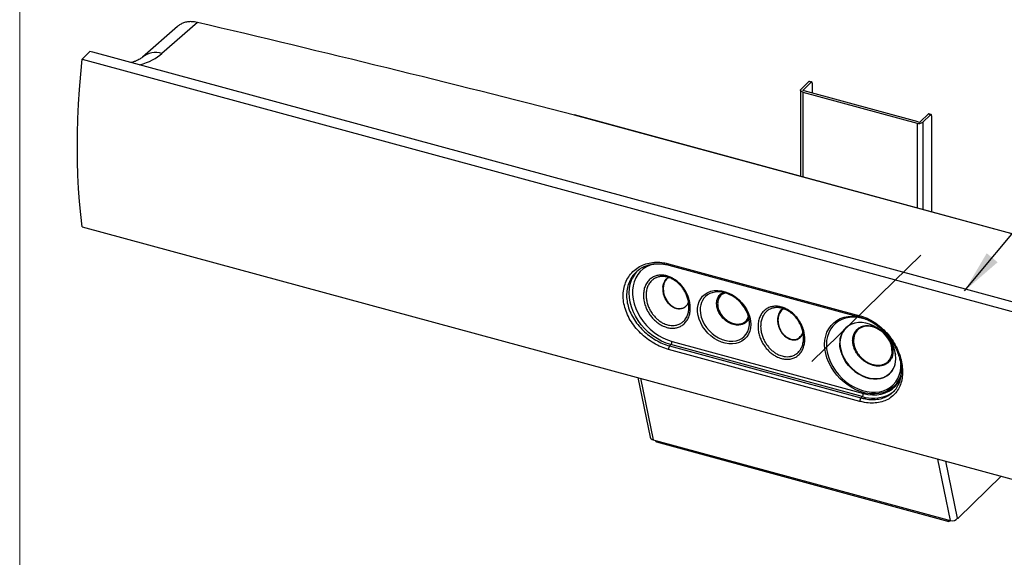
# Model space of a CAD drawing. Units: inches. Extents: x 0.3 to 10.8, y 0.2 to 8.2.
# Drawn here: x 0.3 to 3.3, y 3.9 to 5.6 of the extents above; entities that cross this region are included whole.
import ezdxf

# ---------------------------------------------------------------- set-up
doc = ezdxf.new("R2010")
doc.units = ezdxf.units.IN
doc.header["$MEASUREMENT"] = 0
doc.linetypes.add('CENTERX2', pattern=[0.8, 0.5, -0.1, 0.1, -0.1])
doc.dimstyles.new('SLDDIMSTYLE4', dxfattribs={"dimtxt": 0.18, "dimasz": 0.13, "dimexe": 0, "dimexo": 0.0625, "dimgap": 0, "dimtad": 0, "dimtih": 1, "dimtoh": 1, "dimdec": 0, "dimrnd": 1e-09, "dimzin": 0, "dimdsep": 46, "dimtxsty": 'Standard', "dimsah": 1, "dimcen": 0.09, "dimadec": 0, "dimazin": 0, "dimtfac": 0.13, "dimtdec": 0, "dimtofl": 0, "dimtmove": 0, "dimatfit": 3, "dimfxl": 1, "dimfrac": 2, "dimtolj": 1, "dimtzin": 0, "dimarcsym": 0})

msp = doc.modelspace()

# ---------------------------------------------------------------- linework, layer by layer
at = {"color": 7, "linetype": 'Continuous', "lineweight": 18}
msp.add_line((0.329927, 8.19207317), (0.329927, 0.39207317), dxfattribs=at)
at = {"color": 7, "linetype": 'Continuous', "lineweight": 25}
for p, q in [((0.80619425, 5.53074672), (0.70034518, 5.43762339)), ((0.86598374, 5.54279826), (0.75899466, 5.44867198)), ((0.51844152, 5.43238654), (0.5415323, 5.45492384)), ((4.66829643, 4.33366224), (0.55013198, 5.45289109)), ((0.51844152, 5.43238654), (4.65331734, 4.30861589)), ((2.70970025, 5.36400268), (2.68648215, 5.34134111)), ((2.69333639, 5.33947827), (2.71655449, 5.36213984)), ((2.71655449, 5.36213984), (2.70970025, 5.36400268)), ((2.71858705, 5.36297551), (2.7117328, 5.36483835)), ((2.72017138, 5.35902699), (2.72017138, 5.32927336)), ((2.68500848, 5.33827644), (2.68500848, 5.07825363)), ((2.69180812, 5.3324687), (3.03617842, 5.23887623)), ((2.69180812, 5.3324687), (2.69180812, 5.07640564)), ((2.69333639, 5.33947827), (2.69333639, 5.33707461)), ((3.03979531, 5.24240642), (2.69542501, 5.33599889)), ((3.59778946, 4.82989844), (2.00308464, 5.26330504)), ((3.59823541, 4.83005812), (2.00353059, 5.26346472)), ((3.06976898, 5.26614371), (3.04655088, 5.24348214)), ((3.07662322, 5.26428088), (3.05340512, 5.2416193)), ((3.07662322, 5.26428088), (3.06976898, 5.26614371)), ((3.07865577, 5.26511655), (3.07180153, 5.26697938)), ((3.08024011, 5.26116803), (3.08024011, 4.97083814)), ((3.03617842, 5.23887623), (3.03617842, 4.98281317)), ((3.05340512, 5.2416193), (3.05340512, 4.97813132)), ((0.51844152, 4.92622925), (4.65331734, 3.8024586)), ((2.28652713, 4.81455265), (2.86360995, 4.65771391)), ((2.28804029, 4.81002454), (2.86512311, 4.65318579)), ((2.43200704, 4.69391802), (2.43221343, 4.69740533)), ((2.31049911, 4.67975312), (2.31657906, 4.67865579)), ((2.33946982, 4.68667983), (2.33999822, 4.68719557)), ((2.5262496, 4.6511715), (2.52785456, 4.65475639)), ((2.820744, 4.62035557), (2.82072225, 4.62033433)), ((2.29733802, 4.58012435), (2.87442085, 4.42328561)), ((2.86360995, 4.39918896), (2.28652713, 4.55602771)), ((2.29000728, 4.56654057), (2.29383781, 4.57027928)), ((2.29000728, 4.56654057), (2.8670901, 4.40970182)), ((2.87092063, 4.41344054), (2.29383781, 4.57027928)), ((2.19452375, 4.47070601), (2.23133056, 4.29118969)), ((2.20198877, 4.46867718), (2.24001346, 4.28322088)), ((2.95442551, 4.48334758), (2.95444727, 4.48336882)), ((2.8670901, 4.40970182), (2.87092063, 4.41344054)), ((2.24001346, 4.28322088), (2.24775212, 4.28111767)), ((2.24775212, 4.28111767), (3.12940644, 4.04150292)), ((2.25072625, 4.2766692), (3.13238056, 4.03705445)), ((3.1371451, 4.03939972), (3.0991204, 4.22485602)), ((3.15875282, 4.04672649), (3.12359412, 4.21820459)), ((3.1614134, 4.04718037), (3.29023578, 4.17291496)), ((3.12940644, 4.04150292), (3.1371451, 4.03939972)), ((3.13722732, 4.03937759), (3.13664237, 4.03880666)), ((3.15863526, 4.04654733), (3.15938084, 4.0463447))]:
    msp.add_line(p, q, dxfattribs=at)
at = {"color": 7, "linetype": 'CENTERX2'}
msp.add_line((3.04745476, 4.83992595), (2.71944889, 4.51978218), dxfattribs=at)
at = {"color": 7, "linetype": 'Continuous', "lineweight": 25, "flags": 128}
for points in [[(0.51844152, 4.92622925), (0.51399671, 4.96359129), (0.51035254, 5.00199592), (0.5075135, 5.04139567), (0.50548311, 5.08174189), (0.50426387, 5.12298473), (0.50385729, 5.16507324), (0.50426387, 5.20795541), (0.50548311, 5.25157828), (0.5075135, 5.29588795), (0.51035254, 5.34082968), (0.51399671, 5.38634795), (0.51844152, 5.43238654)], [(2.72017138, 5.35902699), (2.72010188, 5.36025515), (2.71989606, 5.36130045), (2.71956182, 5.36212272), (2.71911202, 5.36269036), (2.71856393, 5.36298156), (2.71793861, 5.36298512), (2.71726011, 5.3627009), (2.71655449, 5.36213984)], [(2.69180812, 5.3324687), (2.68972255, 5.33317818), (2.6879458, 5.33408358), (2.68654614, 5.33515012), (2.68557737, 5.33633679), (2.68507671, 5.33759801), (2.68506341, 5.3388853), (2.68553797, 5.34014918), (2.68648215, 5.34134111)], [(2.69542501, 5.33599889), (2.69460714, 5.33627712), (2.69391037, 5.33663218), (2.69336149, 5.33705043), (2.69298158, 5.33751579), (2.69278524, 5.33801039), (2.69278002, 5.33851521), (2.69296612, 5.33901085), (2.69333639, 5.33947827)], [(3.08024011, 5.26116803), (3.08017061, 5.26239619), (3.07996479, 5.26344149), (3.07963055, 5.26426376), (3.07918074, 5.2648314), (3.07863265, 5.26512259), (3.07800734, 5.26512615), (3.07732884, 5.26484194), (3.07662322, 5.26428088)], [(2.24374316, 4.8138121), (2.2317286, 4.81035381), (2.22059146, 4.80534482), (2.21049219, 4.798855), (2.20156736, 4.7909721), (2.19393767, 4.78180273), (2.18770628, 4.77147089), (2.18295748, 4.7601163), (2.17975547, 4.7478925), (2.17814357, 4.73496482), (2.17814357, 4.72150806), (2.17975547, 4.70770421), (2.18295748, 4.69373994), (2.18770628, 4.6798041), (2.19393767, 4.66608515), (2.20156736, 4.6527686), (2.21049219, 4.64003455), (2.22059146, 4.6280552), (2.2317286, 4.61699254), (2.24375299, 4.60699619), (2.25650203, 4.59820133), (2.26980331, 4.59072688), (2.28347694, 4.58467394), (2.29733802, 4.58012435)], [(2.28652713, 4.81455265), (2.28652548, 4.81320514), (2.28667643, 4.81203544), (2.28697337, 4.81109483), (2.2874033, 4.81042452), (2.28794735, 4.81005389), (2.28804029, 4.81002454)], [(2.29383781, 4.57027928), (2.27972697, 4.57488234), (2.26579359, 4.58096356), (2.25221287, 4.58844649), (2.23915562, 4.59723702), (2.22678603, 4.6072246), (2.21525965, 4.61828363), (2.20472143, 4.63027504), (2.19530391, 4.64304803), (2.18712551, 4.65644197), (2.18028908, 4.67028842), (2.17488058, 4.68441327), (2.17096805, 4.69863887), (2.16860067, 4.71278634), (2.16780822, 4.72667776), (2.16860067, 4.74013844), (2.17096805, 4.75299911), (2.17488058, 4.76509803), (2.17691601, 4.76979293)], [(2.53480782, 4.63130274), (2.53402723, 4.62069588), (2.53170065, 4.61071976), (2.52787337, 4.60156857), (2.52261988, 4.59342041), (2.51604243, 4.58643388), (2.50826905, 4.58074498), (2.49945103, 4.57646441), (2.48976002, 4.57367551), (2.47938462, 4.57243255), (2.4685268, 4.57275973), (2.45739788, 4.57465067), (2.44621447, 4.57806858), (2.43519426, 4.58294693), (2.42455172, 4.58919076), (2.41449402, 4.59667856), (2.4052169, 4.60526456), (2.39690095, 4.61478167), (2.38970801, 4.62504463), (2.3837781, 4.6358537), (2.37922662, 4.64699848), (2.37614218, 4.65826206), (2.3745848, 4.66942521), (2.3745848, 4.68027063), (2.37614218, 4.69058725), (2.37922662, 4.70017426), (2.3837781, 4.70884506), (2.38970801, 4.71643088), (2.39690095, 4.72278407), (2.4052169, 4.72778098), (2.41449402, 4.73132434), (2.42455172, 4.7333452), (2.43519426, 4.73380421), (2.44621447, 4.73269244), (2.45739788, 4.73003153), (2.4685268, 4.72587327), (2.47938462, 4.7202986), (2.48976002, 4.71341602), (2.49945103, 4.7053595), (2.50826905, 4.69628584), (2.51604243, 4.68637165), (2.52261988, 4.67580991), (2.52787337, 4.66480618), (2.53170065, 4.65357464), (2.53402723, 4.64233389), (2.53480782, 4.63130274)], [(2.52914797, 4.6201453), (2.53061375, 4.62964285), (2.53061375, 4.64014828), (2.52903551, 4.6509707), (2.52591269, 4.66187943), (2.52131182, 4.67264197), (2.51533098, 4.68302895), (2.50809763, 4.69281897), (2.49976594, 4.70180339), (2.49051348, 4.70979071), (2.48053746, 4.71661071), (2.4700505, 4.72211802), (2.4592761, 4.72619526), (2.44844391, 4.72875554), (2.4377848, 4.72974428), (2.42752594, 4.72914042), (2.41788599, 4.72695682), (2.41116916, 4.72430096)], [(2.38231706, 4.67519943), (2.38310829, 4.66450698), (2.38546511, 4.65361234), (2.38933728, 4.64274772), (2.39464229, 4.63214468), (2.40126706, 4.62202919), (2.4090704, 4.61261686), (2.41788599, 4.60410829), (2.42752594, 4.59668483), (2.4377848, 4.59050469), (2.44844391, 4.5856996), (2.4592761, 4.58237196), (2.4700505, 4.5805927), (2.48053746, 4.58039975), (2.49051348, 4.5817972), (2.49976594, 4.58475529), (2.50809763, 4.58921096), (2.51533098, 4.59506925), (2.52131182, 4.60220529), (2.52591269, 4.610467), (2.52903551, 4.6196783), (2.52914797, 4.6201453)], [(2.98803704, 4.48200928), (2.98414666, 4.47047568), (2.97876834, 4.45985322), (2.97197889, 4.45030113), (2.96387015, 4.44194858), (2.95455175, 4.43490853), (2.94414972, 4.42927617), (2.93280473, 4.42512769), (2.9206702, 4.42251918), (2.90791022, 4.42148592), (2.89469736, 4.42204187), (2.88121029, 4.42417953), (2.8676314, 4.42786998), (2.85414433, 4.43306332), (2.84093147, 4.43968931), (2.82817149, 4.44765835), (2.81603696, 4.45686267), (2.80469197, 4.4671778), (2.79428994, 4.47846425), (2.78497154, 4.49056939), (2.7768628, 4.5033295), (2.77007336, 4.51657205), (2.76469503, 4.53011793), (2.76080057, 4.54378398), (2.75844262, 4.55738537), (2.75765308, 4.57073817), (2.75844262, 4.58366181), (2.76080057, 4.59598153), (2.76469503, 4.6075307), (2.77007336, 4.61815317), (2.7768628, 4.62770526), (2.78497154, 4.63605781), (2.79428994, 4.64309786), (2.80469197, 4.64873021), (2.81603696, 4.65287869), (2.82817149, 4.6554872), (2.84093147, 4.65652047), (2.85414433, 4.65596451), (2.85538331, 4.65583286)], [(2.88497516, 4.64578515), (2.87190587, 4.64969823), (2.8586289, 4.65215948), (2.84558511, 4.65304348), (2.83295761, 4.65233783), (2.82092365, 4.65005243), (2.80965218, 4.64621936), (2.7993014, 4.64089243), (2.79001664, 4.63414642), (2.78192822, 4.62607602), (2.7751497, 4.61679454), (2.76977621, 4.60643225), (2.7658832, 4.59513463), (2.76352532, 4.58306027), (2.76273567, 4.57037866)], [(2.97222191, 4.52883544), (2.97143349, 4.5402208), (2.96908293, 4.55182263), (2.96521401, 4.5634248), (2.9598988, 4.57481118), (2.95323631, 4.58576967), (2.94535066, 4.59609613), (2.93638873, 4.60559821), (2.92651748, 4.61409888), (2.91592078, 4.62143981), (2.90479603, 4.62748425), (2.89335047, 4.63211959), (2.8817973, 4.63525949), (2.87035173, 4.63684547), (2.85922698, 4.63684797), (2.84863028, 4.63526695), (2.83875903, 4.63213187), (2.82979711, 4.62750111), (2.82191145, 4.62146095), (2.81524897, 4.6141239), (2.80993376, 4.60562664), (2.80606483, 4.59612745), (2.80371427, 4.58580329), (2.80292586, 4.57484648), (2.80371427, 4.56346111), (2.80606483, 4.55185929), (2.80993376, 4.54025712), (2.81524897, 4.52887074), (2.82191145, 4.51791225), (2.82979711, 4.50758579), (2.83875903, 4.49808371), (2.84863028, 4.48958304), (2.85922698, 4.48224211), (2.87035173, 4.47619767), (2.8817973, 4.47156233), (2.89335047, 4.46842242), (2.90479603, 4.46683645), (2.91592078, 4.46683395), (2.92651748, 4.46841497), (2.93638873, 4.47155005), (2.94535066, 4.47618081), (2.95323631, 4.48222097), (2.9598988, 4.48955801), (2.96521401, 4.49805528), (2.96908293, 4.50755446), (2.97143349, 4.51787863), (2.97222191, 4.52883544)], [(2.86515359, 4.65317794), (2.86503017, 4.65321515), (2.86448612, 4.65358577), (2.8640562, 4.65425608), (2.86375925, 4.6551967), (2.8636083, 4.65636639), (2.86360995, 4.65771391)], [(2.81086528, 4.6059336), (2.80702264, 4.5964947), (2.80468285, 4.58621786), (2.80389805, 4.57531126), (2.80468285, 4.56397808), (2.80702264, 4.55242943), (2.81087383, 4.54088044), (2.81616468, 4.52954624), (2.82279663, 4.51863798), (2.83064614, 4.50835884), (2.83956699, 4.49890032), (2.849393, 4.49043861), (2.85994113, 4.48313132), (2.87101489, 4.47711459), (2.882408, 4.47250049), (2.89390822, 4.46937498), (2.90530133, 4.46779627), (2.91637509, 4.46779378), (2.92692322, 4.46936756), (2.93674923, 4.47248827), (2.9385347, 4.47325877)], [(2.95251406, 4.52348304), (2.95312038, 4.52413428), (2.95746143, 4.5315089), (2.96094997, 4.5436294), (2.96056815, 4.56117827), (2.95802223, 4.57109505), (2.9539229, 4.58089265), (2.94836765, 4.59029021), (2.94153375, 4.59902996), (2.93362305, 4.60683176), (2.92485443, 4.61351411), (2.91544957, 4.61887675), (2.90569249, 4.62277439), (2.89583925, 4.62507551), (2.88618681, 4.62573), (2.8770184, 4.62469932), (2.86858303, 4.62203854), (2.86113985, 4.61780394), (2.85488223, 4.61213588), (2.85001527, 4.60519763), (2.84663273, 4.59718637), (2.84455811, 4.58279301), (2.84455811, 4.58279301)], [(2.95444727, 4.48336882), (2.95325806, 4.4822422), (2.94537241, 4.47620204), (2.93641049, 4.47157129), (2.92653923, 4.4684362), (2.91594253, 4.46685518), (2.90481779, 4.46685768), (2.89337222, 4.46844366), (2.88181905, 4.47158356), (2.87037349, 4.47621891), (2.85924874, 4.48226334), (2.84865204, 4.48960427), (2.83878079, 4.49810495), (2.82981886, 4.50760702), (2.82193321, 4.51793348), (2.81527072, 4.52889197), (2.80995551, 4.54027836), (2.80608659, 4.55188052), (2.80373603, 4.56348235), (2.80294761, 4.57486771)], [(2.76273567, 4.57037866), (2.76352532, 4.55726782), (2.7658832, 4.54391182), (2.76977621, 4.53049812), (2.7751497, 4.51721504), (2.78192822, 4.50424904), (2.79001664, 4.49178213), (2.7993014, 4.47998932), (2.80965218, 4.46903615), (2.82092365, 4.45907639), (2.83295761, 4.45024985), (2.84558511, 4.44268042), (2.8586289, 4.43647438), (2.87190587, 4.43171884), (2.88522964, 4.42848056), (2.89841317, 4.42680499), (2.9112714, 4.42671565), (2.92362383, 4.42821381), (2.93529704, 4.43127843), (2.94612719, 4.43586649), (2.95596223, 4.44191358), (2.9646641, 4.44933482), (2.97211065, 4.45802602), (2.97819735, 4.46786519), (2.98283875, 4.47871419), (2.98596969, 4.49042075), (2.98754622, 4.50282051), (2.98773178, 4.51082389)], [(2.87442085, 4.42328561), (2.88828193, 4.4203009), (2.90195556, 4.41892144), (2.91525684, 4.41916589), (2.92800587, 4.42103092), (2.94003026, 4.42449133), (2.9511674, 4.42950031), (2.96126667, 4.43599013), (2.9701915, 4.44387303), (2.9778212, 4.4530424), (2.98405259, 4.46337424), (2.98708234, 4.4700688)], [(3.13664237, 4.03880666), (3.13544654, 4.03781375), (3.13428064, 4.03719419), (3.13317382, 4.03696347), (3.13215379, 4.03712737), (3.13124606, 4.03768179), (3.13047334, 4.03861286), (3.12985498, 4.03989728), (3.12940644, 4.04150292)]]:
    msp.add_lwpolyline(points, dxfattribs=at)
at = {"color": 7, "linetype": 'Continuous', "lineweight": 25}
for centre, radius, start, end in [((0.51471895, 5.32228114), 0.13532569, 74.82978956, 78.57182459), ((0.73957888, 5.390546), 0.06128297, 71.52916742, 129.79636043), ((2.71139524, 5.36276973), 0.00209598, 80.73183, 143.96752771), ((2.00344497, 5.26300927), 0.00046616, 82.67226683, 140.61975634), ((2.0034459, 5.26299869), 0.00047366, 79.69974754, 139.70222588), ((2.00303885, 5.26165535), 0.001875, 74.79548684, 75.62263978), ((3.07146396, 5.26491077), 0.00209598, 80.73183, 143.96752771), ((3.04202294, 5.25763623), 0.01964933, 252.69603459, 305.39891492), ((3.04208728, 5.24976329), 0.00770562, 252.69603459, 305.39891492), ((2.25354229, 4.73415137), 0.08450981, 138.50629192, 155.0552144), ((2.43484166, 4.67736346), 0.05256915, 116.76367428, 182.3592719), ((2.86118665, 4.58012246), 0.05655488, 103.42538079, 152.84553361), ((2.86505172, 4.57679569), 0.06213402, 135.48762599, 181.77813116), ((2.28200086, 4.58003242), 0.01533744, 320.51294361, 0.34343698), ((2.86643958, 4.52517163), 0.10633319, 7.62162567, 35.28602154), ((2.30184856, 4.5567882), 0.01534029, 140.52545333, 182.84161531), ((2.91500302, 4.52495211), 0.05679737, 294.4758371, 345.06504849), ((2.91171549, 4.4941604), 0.0843647, 294.15491831, 312.97150505), ((2.87893139, 4.39994946), 0.01534029, 140.52545333, 182.84161531), ((2.85908368, 4.42319367), 0.01533744, 320.51294361, 0.34343698), ((2.90336932, 4.52017741), 0.1115602, 253.09039442, 292.59810221), ((2.24203848, 4.29414226), 0.01110754, 195.4154749, 259.49563344), ((2.25268577, 4.28119773), 0.0049343, 180.92961401, 246.60154561), ((3.14252478, 4.05905983), 0.02038286, 254.6965238, 322.76509295), ((3.15987868, 4.04815174), 0.00181629, 231.69357149, 327.66887002)]:
    msp.add_arc(centre, radius, start, end, dxfattribs=at)
for centre, major_axis, start_param, end_param in [((-13.53311635, -9.32324447), (35.00703135, -0.94796241), 1.1238629616, 1.1597945911), ((0.57271409, 5.49929905), (0.21060758, -0.00570308), 5.3277649646, 5.8104976583)]:
    msp.add_ellipse(centre, major_axis=major_axis, ratio=0.4750383499, start_param=start_param, end_param=end_param, dxfattribs=at)
for points, knots in [([(0.86598374, 5.54279826), (0.86012456, 5.54382861), (0.8499494, 5.54561794), (0.83596439, 5.54459786), (0.82432573, 5.54168941), (0.81415207, 5.53709187), (0.80878845, 5.53267099), (0.80629752, 5.53061789)], [0, 0, 0, 0, 0.2584035137, 0.4487481533, 0.6445867491, 0.8349419599, 1, 1, 1, 1]), ([(0.70034518, 5.43762339), (0.70001019, 5.43733715), (0.69913384, 5.43658834), (0.6966063, 5.43473047), (0.69241285, 5.43213257), (0.68681795, 5.42917731), (0.67977408, 5.42605258), (0.6728803, 5.42337033), (0.66796612, 5.42186038), (0.66624934, 5.42133288)], [0, 0, 0, 0, 0.0970273174, 0.2538271057, 0.4119600074, 0.5733300642, 0.7388164217, 0.9087551735, 1, 1, 1, 1]), ([(2.28652713, 4.55602771), (2.27906999, 4.55838766), (2.26415551, 4.56310763), (2.24215098, 4.57430555), (2.22126974, 4.58825356), (2.20203342, 4.60482771), (2.18512716, 4.62362419), (2.17096272, 4.64414692), (2.16015379, 4.66589899), (2.15292402, 4.68825095), (2.14966981, 4.71058809), (2.15031447, 4.73226662), (2.15498163, 4.75266718), (2.16333787, 4.77126553), (2.17527869, 4.78745726), (2.19031092, 4.80086019), (2.20809698, 4.81089882), (2.22799778, 4.81737492), (2.24945035, 4.81980543), (2.2692223, 4.81866461), (2.28161723, 4.81571934), (2.28652713, 4.81455265)], [0, 0, 0, 0, 0.053349965, 0.1067012661, 0.160099618, 0.2135003554, 0.267182961, 0.3208665718, 0.3747634152, 0.4286597977, 0.4823880497, 0.5361161443, 0.5896036342, 0.6430916609, 0.6966157468, 0.7501394659, 0.8038399389, 0.8575382621, 0.9111779844, 0.9648156728, 1, 1, 1, 1]), ([(2.21448729, 4.80601979), (2.2179108, 4.80741674), (2.2250152, 4.81031565), (2.23663806, 4.81303597), (2.24901192, 4.81448798), (2.26177817, 4.81455859), (2.27477814, 4.81303513), (2.28359427, 4.81146333), (2.28798629, 4.81003399), (2.28803478, 4.81001821)], [0, 0, 0, 0, 0.1573796689, 0.326590899, 0.4942590341, 0.6624143037, 0.8304973418, 0.9981284225, 1, 1, 1, 1]), ([(2.21436242, 4.8060667), (2.20905667, 4.80338116), (2.1979859, 4.79777761), (2.18438266, 4.78513468), (2.17476827, 4.77327958), (2.17127891, 4.7650351), (2.1702986, 4.76271886)], [0, 0, 0, 0, 0.2779605495, 0.5799821718, 0.8819983808, 1, 1, 1, 1]), ([(2.1702986, 4.76271886), (2.16857396, 4.75923413), (2.16401502, 4.7500225), (2.16053055, 4.73302538), (2.1597987, 4.71260375), (2.16293045, 4.69147613), (2.16980992, 4.67036638), (2.18010789, 4.64981748), (2.19359213, 4.63043906), (2.2096851, 4.61268578), (2.22798306, 4.5970318), (2.24784136, 4.58384916), (2.26875505, 4.57325646), (2.28292325, 4.56877919), (2.29000728, 4.56654057)], [0, 0, 0, 0, 0.0522192949, 0.1380377006, 0.2242060089, 0.310374861, 0.3968832799, 0.4833942144, 0.5697016584, 0.6560096602, 0.7420046724, 0.8279974571, 0.9139995114, 1, 1, 1, 1]), ([(2.28186044, 4.62231063), (2.27670796, 4.62405796), (2.26800391, 4.62700971), (2.25639128, 4.63414432), (2.24683634, 4.64162548), (2.23810476, 4.65043649), (2.23013175, 4.66056806), (2.22331527, 4.67176209), (2.21761405, 4.6842368), (2.21353241, 4.69744511), (2.21120122, 4.71154728), (2.21107543, 4.72570851), (2.21337876, 4.73964816), (2.218281, 4.75242772), (2.22559002, 4.76331535), (2.23506406, 4.77173647), (2.24575204, 4.77729299), (2.2573893, 4.78006376), (2.26932129, 4.78037791), (2.28114675, 4.77832089), (2.29236222, 4.77435896), (2.30273868, 4.76898179), (2.31253543, 4.76210844), (2.32171361, 4.75386698), (2.32998755, 4.74439802), (2.33743271, 4.73359997), (2.34361245, 4.7218122), (2.34853177, 4.70879624), (2.35168116, 4.69518176), (2.35287908, 4.68089155), (2.35172321, 4.66681825), (2.34803817, 4.65339506), (2.34176537, 4.6415177), (2.33330529, 4.63192429), (2.32296931, 4.62501536), (2.31182869, 4.62096248), (2.30005757, 4.6196212), (2.29008271, 4.62031564), (2.28397151, 4.62179842), (2.28186044, 4.62231063)], [0, 0, 0, 0, 0.0325131022, 0.0549240691, 0.0773416476, 0.1006805969, 0.1240292711, 0.1495507575, 0.1750830625, 0.2037013585, 0.2323275005, 0.2639350985, 0.2955391739, 0.3281144898, 0.3606672723, 0.3909081405, 0.4211220517, 0.4473907859, 0.4736471972, 0.4996450679, 0.5220977652, 0.5445536004, 0.5670832509, 0.5896206066, 0.6134297312, 0.6372491671, 0.663538875, 0.6898391721, 0.7193379169, 0.7488423956, 0.7809926088, 0.813134371, 0.8454028259, 0.8776449664, 0.9068451138, 0.9360214566, 0.9613370072, 0.9866441869, 1, 1, 1, 1]), ([(2.24827186, 4.77146173), (2.2459555, 4.77039154), (2.24012948, 4.76769984), (2.23252847, 4.76051193), (2.22570764, 4.75051043), (2.22116417, 4.73858308), (2.21901207, 4.72558339), (2.21913163, 4.71235165), (2.22130533, 4.69918584), (2.22510297, 4.68688917), (2.23039384, 4.67530377), (2.23668547, 4.66496529), (2.24402122, 4.65563805), (2.25200662, 4.64757534), (2.26072081, 4.64074945), (2.27126324, 4.6342688), (2.27915996, 4.63159027), (2.28382663, 4.63000736)], [0, 0, 0, 0, 0.0483292486, 0.1215558332, 0.2012837841, 0.2810711153, 0.3589166236, 0.4367714175, 0.5071532329, 0.5775143759, 0.6398306762, 0.7021184716, 0.7585566355, 0.8149691777, 0.8686951965, 0.9224037974, 1, 1, 1, 1]), ([(2.34169589, 4.65475358), (2.34248198, 4.65614574), (2.34530445, 4.66114434), (2.34768557, 4.67134784), (2.34887931, 4.68441357), (2.34773349, 4.69778148), (2.34480604, 4.71047009), (2.34023074, 4.72258215), (2.33451351, 4.73349498), (2.32764633, 4.74346093), (2.32006131, 4.75214655), (2.31167235, 4.75968311), (2.30276262, 4.76593719), (2.29334156, 4.77082174), (2.28318553, 4.77440551), (2.27244068, 4.77629945), (2.26168123, 4.77589775), (2.25341973, 4.7743148), (2.24940697, 4.77209084), (2.24827186, 4.77146173)], [0, 0, 0, 0, 0.0303485905, 0.1089672867, 0.1876081212, 0.2597808972, 0.3319386656, 0.3958801331, 0.4597938717, 0.5171631174, 0.574505362, 0.6282901195, 0.6820546989, 0.7353399018, 0.7886168862, 0.8502681142, 0.912781897, 0.9753279593, 1, 1, 1, 1]), ([(2.2865788, 4.77294548), (2.28608637, 4.77274336), (2.28128516, 4.77077258), (2.27655366, 4.76381218), (2.27214339, 4.75413922), (2.26979927, 4.74215794), (2.27063368, 4.72711552), (2.27614729, 4.7107894), (2.28427138, 4.69770146), (2.29391689, 4.68793067), (2.30298751, 4.68218515), (2.30857484, 4.68037614), (2.31049911, 4.67975312)], [0, 0, 0, 0, 0.0157240662, 0.1533120893, 0.241587617, 0.3327811617, 0.4966112523, 0.6358551597, 0.7525828501, 0.8539939678, 0.9497157371, 1, 1, 1, 1]), ([(2.27023227, 4.74090381), (2.27013512, 4.74203624), (2.26974994, 4.74652625), (2.27172564, 4.75371371), (2.27588521, 4.76350923), (2.28091568, 4.77064778), (2.2859225, 4.77267101), (2.28659104, 4.77294117)], [0, 0, 0, 0, 0.0809355403, 0.320904253, 0.5684258836, 0.9423735178, 1, 1, 1, 1]), ([(2.2825577, 4.76934045), (2.28067372, 4.7676558), (2.27657567, 4.76399133), (2.27318427, 4.75583193), (2.27036207, 4.74408949), (2.27091738, 4.72899104), (2.27611877, 4.71251204), (2.28403358, 4.69922092), (2.29352535, 4.68918835), (2.30433725, 4.68211052), (2.31671526, 4.67835455), (2.32895199, 4.67969627), (2.33674639, 4.6835407), (2.33953667, 4.68691854), (2.33986621, 4.68731747)], [0, 0, 0, 0, 0.0622232907, 0.1353485334, 0.2085339502, 0.3427311922, 0.4569684871, 0.5525906416, 0.6353130056, 0.7128610419, 0.7957628848, 0.8917738621, 0.9872180221, 1, 1, 1, 1]), ([(2.3101156, 4.67921604), (2.3081813, 4.67984229), (2.30256594, 4.68166033), (2.29345679, 4.68743119), (2.28375303, 4.69724725), (2.27568154, 4.71035795), (2.2701766, 4.7256752), (2.27021396, 4.73589303), (2.27023227, 4.74090381)], [0, 0, 0, 0, 0.0790029922, 0.2293500748, 0.3885303125, 0.5716276702, 0.7899277385, 1, 1, 1, 1]), ([(2.52864854, 4.64963899), (2.52824412, 4.64832952), (2.52633133, 4.64213601), (2.51761832, 4.63465799), (2.50365591, 4.62895792), (2.48687374, 4.62928159), (2.46968761, 4.63527181), (2.45389488, 4.64634099), (2.4413156, 4.66121379), (2.43355714, 4.67778772), (2.43124956, 4.69283162), (2.43296927, 4.70683368), (2.4393601, 4.71858486), (2.44673519, 4.72612165), (2.45206768, 4.72736855), (2.45238943, 4.72744378)], [0, 0, 0, 0, 0.0244650272, 0.1157136941, 0.2069676818, 0.2982198982, 0.3894689416, 0.4807245322, 0.5719712958, 0.6632282683, 0.7472854721, 0.8116485553, 0.9028945379, 0.9941409603, 1, 1, 1, 1]), ([(2.43221343, 4.69740533), (2.43224485, 4.69804997), (2.43253937, 4.70409286), (2.43638126, 4.71423572), (2.44400693, 4.72393418), (2.45099465, 4.72635224), (2.453188, 4.72711124)], [0, 0, 0, 0, 0.046344065, 0.4344326809, 0.8224759501, 1, 1, 1, 1]), ([(2.45747614, 4.72602287), (2.4540281, 4.72471386), (2.44610138, 4.72170458), (2.43815063, 4.71127121), (2.4351196, 4.70080717), (2.43497307, 4.69454296), (2.43494702, 4.69342936)], [0, 0, 0, 0, 0.25779010846, 0.59263362135, 0.92758135829, 1, 1, 1, 1]), ([(2.31657906, 4.67865579), (2.32085062, 4.67873792), (2.32531182, 4.67882368), (2.33303884, 4.6815762), (2.33900259, 4.6855367), (2.34459381, 4.69239233), (2.34642512, 4.69702818), (2.34716143, 4.69889209)], [0, 0, 0, 0, 0.2977036428, 0.3109203794, 0.6221001749, 0.8480594714, 1, 1, 1, 1]), ([(2.34715982, 4.69889901), (2.34640567, 4.69696432), (2.34452209, 4.69213221), (2.33882622, 4.68514297), (2.32996086, 4.67880395), (2.32149648, 4.67844246), (2.31748426, 4.67827111)], [0, 0, 0, 0, 0.15933691, 0.3979621637, 0.7146267203, 1, 1, 1, 1]), ([(2.52871076, 4.64923796), (2.52656341, 4.64548737), (2.5219522, 4.63743339), (2.50916248, 4.63055348), (2.49329142, 4.62861482), (2.47604037, 4.63256532), (2.45951775, 4.64186002), (2.44555754, 4.65549392), (2.43584069, 4.67189675), (2.43227624, 4.68520197), (2.43205663, 4.69231233), (2.43200704, 4.69391802)], [0, 0, 0, 0, 0.1067541493, 0.2292425481, 0.3515604904, 0.4741652516, 0.5968572862, 0.7195271874, 0.8419087674, 0.9642991992, 1, 1, 1, 1]), ([(2.43494702, 4.69342936), (2.43527407, 4.68926119), (2.43601596, 4.67980596), (2.44259688, 4.66466198), (2.45387413, 4.65024533), (2.46853152, 4.63921064), (2.48471953, 4.63284133), (2.50071203, 4.63178653), (2.51439146, 4.63636451), (2.52319385, 4.64342411), (2.52559771, 4.64951873), (2.5262496, 4.6511715)], [0, 0, 0, 0, 0.0964055214, 0.2186904199, 0.3412726677, 0.4640618834, 0.5868664064, 0.7093630608, 0.8316821816, 0.9543546937, 1, 1, 1, 1]), ([(2.31748426, 4.67827111), (2.31706797, 4.67820628), (2.31477166, 4.67784867), (2.31221157, 4.6786005), (2.3101156, 4.67921604)], [0, 0, 0, 0, 0.1812880658, 1, 1, 1, 1]), ([(2.62733627, 4.5284177), (2.62218378, 4.53016504), (2.61347974, 4.53311678), (2.60186711, 4.54025139), (2.59231217, 4.54773255), (2.58358059, 4.55654356), (2.57560758, 4.56667513), (2.5687911, 4.57786916), (2.56308987, 4.59034387), (2.55900824, 4.60355218), (2.55667705, 4.61765435), (2.55655126, 4.63181558), (2.55885459, 4.64575523), (2.56375683, 4.65853479), (2.57106585, 4.66942242), (2.58053989, 4.67784354), (2.59122787, 4.68340007), (2.60286513, 4.68617083), (2.61479712, 4.68648498), (2.62662258, 4.68442796), (2.63783805, 4.68046603), (2.64821451, 4.67508887), (2.65801126, 4.66821551), (2.66718944, 4.65997406), (2.67546338, 4.65050509), (2.68290854, 4.63970704), (2.68908828, 4.62791927), (2.6940076, 4.61490332), (2.69715699, 4.60128884), (2.69835491, 4.58699863), (2.69719903, 4.57292533), (2.693514, 4.55950213), (2.6872412, 4.54762477), (2.67878112, 4.53803136), (2.66844514, 4.53112243), (2.65730452, 4.52706955), (2.6455334, 4.52572827), (2.63555854, 4.52642271), (2.62944734, 4.52790549), (2.62733627, 4.5284177)], [0, 0, 0, 0, 0.0325131022, 0.0549240691, 0.0773416476, 0.1006805969, 0.1240292711, 0.1495507575, 0.1750830625, 0.2037013585, 0.2323275005, 0.2639350985, 0.2955391739, 0.3281144898, 0.3606672723, 0.3909081405, 0.4211220517, 0.4473907859, 0.4736471972, 0.4996450679, 0.5220977652, 0.5445536004, 0.5670832509, 0.5896206066, 0.6134297312, 0.6372491671, 0.663538875, 0.6898391721, 0.7193379169, 0.7488423956, 0.7809926088, 0.813134371, 0.8454028259, 0.8776449664, 0.9068451138, 0.9360214566, 0.9613370072, 0.9866441869, 1, 1, 1, 1]), ([(2.59374768, 4.6775688), (2.59143133, 4.67649861), (2.58560531, 4.67380691), (2.5780043, 4.666619), (2.57118347, 4.65661751), (2.56664, 4.64469015), (2.5644879, 4.63169046), (2.56460746, 4.61845872), (2.56678116, 4.60529291), (2.5705788, 4.59299624), (2.57586966, 4.58141085), (2.5821613, 4.57107236), (2.58949705, 4.56174512), (2.59748245, 4.55368241), (2.60619664, 4.54685653), (2.61673906, 4.54037587), (2.62463579, 4.53769734), (2.62930246, 4.53611443)], [0, 0, 0, 0, 0.0483292486, 0.1215558332, 0.2012837841, 0.2810711153, 0.3589166236, 0.4367714175, 0.5071532329, 0.5775143759, 0.6398306762, 0.7021184716, 0.7585566355, 0.8149691777, 0.8686951965, 0.9224037974, 1, 1, 1, 1]), ([(2.68717172, 4.56086065), (2.68795781, 4.56225282), (2.69078028, 4.56725141), (2.6931614, 4.57745491), (2.69435514, 4.59052065), (2.69320932, 4.60388855), (2.69028187, 4.61657716), (2.68570656, 4.62868922), (2.67998934, 4.63960205), (2.67312215, 4.649568), (2.66553714, 4.65825362), (2.65714818, 4.66579018), (2.64823845, 4.67204426), (2.63881739, 4.67692881), (2.62866136, 4.68051258), (2.61791651, 4.68240652), (2.60715706, 4.68200483), (2.59889556, 4.68042188), (2.5948828, 4.67819791), (2.59374768, 4.6775688)], [0, 0, 0, 0, 0.0303485905, 0.1089672867, 0.1876081212, 0.2597808972, 0.3319386656, 0.3958801331, 0.4597938717, 0.5171631174, 0.574505362, 0.6282901195, 0.6820546989, 0.7353399018, 0.7886168862, 0.8502681142, 0.912781897, 0.9753279593, 1, 1, 1, 1]), ([(2.63201167, 4.67906769), (2.63043933, 4.67806084), (2.62664667, 4.6756322), (2.62214703, 4.66997165), (2.61837528, 4.66262911), (2.61609425, 4.65415589), (2.61531587, 4.64490988), (2.61608816, 4.63525145), (2.61838758, 4.62550712), (2.62213155, 4.61607324), (2.62718869, 4.6073131), (2.6333499, 4.59957767), (2.64036302, 4.59322544), (2.64793602, 4.58832387), (2.65318475, 4.58654177), (2.65577291, 4.58566302)], [0, 0, 0, 0, 0.0560886081, 0.1352921447, 0.2166856369, 0.3008321438, 0.3854508395, 0.4706714309, 0.554449014, 0.6366406318, 0.7157384399, 0.7913641183, 0.8635981479, 0.9327399197, 1, 1, 1, 1]), ([(2.63451833, 4.67818445), (2.63380027, 4.6778851), (2.63075341, 4.67661494), (2.62477149, 4.67101633), (2.61841674, 4.66023482), (2.61604769, 4.64428272), (2.6184603, 4.62711913), (2.62468088, 4.6127842), (2.63221821, 4.60244944), (2.63911747, 4.5956225), (2.64704035, 4.59022677), (2.65556915, 4.58676588), (2.6640851, 4.58558591), (2.67195965, 4.58668916), (2.67884793, 4.58976101), (2.6861354, 4.59610312), (2.69094448, 4.602568), (2.69176124, 4.60816773), (2.69181458, 4.60853344)], [0, 0, 0, 0, 0.0158774964, 0.06737086, 0.1700908222, 0.2729340133, 0.3757768338, 0.4784955617, 0.5299959141, 0.5814672314, 0.6328845764, 0.6841735581, 0.73559651, 0.7870423313, 0.8385345153, 0.8900645789, 0.992820425, 1, 1, 1, 1]), ([(2.28382663, 4.63000736), (2.28573779, 4.62954343), (2.29088481, 4.62829398), (2.29915936, 4.62762478), (2.30601228, 4.62818301), (2.31342783, 4.62967388), (2.32123365, 4.632493), (2.33066141, 4.63890642), (2.33767633, 4.64641044), (2.34058889, 4.65245586), (2.34169589, 4.65475358)], [0, 0, 0, 0, 0.075692959, 0.2038519048, 0.3320421038, 0.3634468034, 0.5307407476, 0.6981837255, 0.8852868672, 1, 1, 1, 1]), ([(2.86360995, 4.65771391), (2.8710239, 4.65531178), (2.88585196, 4.65050748), (2.90721503, 4.63868348), (2.92713793, 4.62380009), (2.94518641, 4.60606657), (2.96080731, 4.58601554), (2.97372981, 4.56428064), (2.98349166, 4.54150658), (2.98996966, 4.51842087), (2.99287777, 4.49574593), (2.99229933, 4.47413204), (2.98813205, 4.45421937), (2.98062334, 4.43644824), (2.9698083, 4.4213553), (2.95604194, 4.40918791), (2.9395261, 4.40038905), (2.92076305, 4.39502342), (2.90016208, 4.3934241), (2.88085043, 4.39501418), (2.86850159, 4.39800445), (2.86360995, 4.39918896)], [0, 0, 0, 0, 0.05334996498, 0.1067012661, 0.16009961802, 0.21350035543, 0.26718296104, 0.32086657184, 0.37476341516, 0.42865979771, 0.48238804973, 0.53611614432, 0.58960363415, 0.64309166092, 0.69661574683, 0.75013946592, 0.80383993894, 0.85753826206, 0.91117798441, 0.9648156728, 1, 1, 1, 1]), ([(2.86512247, 4.65304432), (2.86629957, 4.65276614), (2.87178769, 4.65146917), (2.88155669, 4.64773961), (2.89426493, 4.64191498), (2.9066141, 4.63472916), (2.91844851, 4.62636979), (2.92968703, 4.61693286), (2.94022404, 4.6065327), (2.9499149, 4.59526139), (2.95868625, 4.58327548), (2.96647401, 4.57072004), (2.97316724, 4.55773646), (2.97870132, 4.54449359), (2.98306814, 4.53114012), (2.98620212, 4.5178644), (2.98806464, 4.50481499), (2.98869558, 4.49209984), (2.98809635, 4.47987241), (2.98621688, 4.46831877), (2.98326071, 4.4575144), (2.98033476, 4.45105105), (2.97888929, 4.44785803)], [0, 0, 0, 0, 0.0141284161, 0.0658728796, 0.1178717877, 0.1700303269, 0.2217774308, 0.2736633038, 0.3259756215, 0.3779022875, 0.4298608016, 0.4822637137, 0.534280137, 0.5862103017, 0.6384618235, 0.6904296739, 0.7419365716, 0.7938965244, 0.8459231347, 0.8973720745, 0.9492999127, 1, 1, 1, 1]), ([(2.65577291, 4.58566302), (2.6583747, 4.58513302), (2.66363722, 4.58406101), (2.67120515, 4.58485702), (2.67821094, 4.58739377), (2.68433164, 4.59178214), (2.68937846, 4.5976158), (2.69157823, 4.6024524), (2.69267087, 4.60485476)], [0, 0, 0, 0, 0.1533834903, 0.3102410465, 0.4733054671, 0.6449746897, 0.8236573173, 1, 1, 1, 1]), ([(2.84210537, 4.5833337), (2.84239756, 4.58854686), (2.84280778, 4.59586608), (2.84573976, 4.60187772), (2.84658342, 4.60360753)], [0, 0, 0, 0, 0.71225699021, 1, 1, 1, 1]), ([(2.84658342, 4.60360753), (2.84714939, 4.60501473), (2.84905639, 4.60975627), (2.85549293, 4.617342), (2.86490893, 4.62382255), (2.87569972, 4.62721426), (2.88523532, 4.62829763), (2.89535891, 4.62759515), (2.90543799, 4.62534899), (2.91201018, 4.62251556), (2.91515318, 4.62116053)], [0, 0, 0, 0, 0.0602390463, 0.2029732395, 0.4045464914, 0.5235866294, 0.6460836988, 0.7651610771, 0.8876933112, 1, 1, 1, 1]), ([(2.93880442, 4.5097316), (2.93701572, 4.50893207), (2.93251754, 4.50692141), (2.92418234, 4.50557552), (2.91433891, 4.50553865), (2.90403455, 4.50731704), (2.89380974, 4.51074303), (2.88375776, 4.51579641), (2.8743404, 4.52223253), (2.86564472, 4.52999726), (2.85807392, 4.53874386), (2.85171623, 4.54838216), (2.84686001, 4.55846283), (2.84357825, 4.56886254), (2.84224152, 4.57717622), (2.84213608, 4.58194472), (2.84210537, 4.5833337)], [0, 0, 0, 0, 0.0498185319, 0.1252822995, 0.2029329975, 0.2784370696, 0.3561333395, 0.4314174021, 0.5088709956, 0.5842219529, 0.6617608317, 0.7372611611, 0.814962028, 0.8904302014, 0.9680843849, 1, 1, 1, 1]), ([(2.84455811, 4.58279301), (2.8445874, 4.58145775), (2.84468695, 4.5769196), (2.84597448, 4.56892844), (2.84908932, 4.55897453), (2.85378387, 4.54924165), (2.85984313, 4.54000901), (2.86715641, 4.53156713), (2.87546038, 4.52411731), (2.88455707, 4.5179041), (2.89417079, 4.51304165), (2.90404908, 4.50973356), (2.91390537, 4.50801606), (2.92343808, 4.50800867), (2.93240922, 4.50962978), (2.94049591, 4.51294355), (2.9474096, 4.51748229), (2.95087865, 4.52156047), (2.95251406, 4.52348304)], [0, 0, 0, 0, 0.0272413994, 0.0925855582, 0.157930759, 0.2232975381, 0.2886632434, 0.3538949084, 0.4191274764, 0.4843127434, 0.5494974284, 0.6148848193, 0.6802723768, 0.7456201586, 0.8109682134, 0.8763348995, 0.9417009577, 1, 1, 1, 1]), ([(2.95665944, 4.57948466), (2.95788223, 4.57676922), (2.96065153, 4.57061948), (2.96373504, 4.55800741), (2.96412074, 4.54359802), (2.96044799, 4.53093097), (2.95532601, 4.52211684), (2.94929424, 4.51576909), (2.9436786, 4.51156468), (2.93983974, 4.51012097), (2.93880442, 4.5097316)], [0, 0, 0, 0, 0.0954782604, 0.2162324552, 0.4336804517, 0.6018139461, 0.7188543, 0.8392780134, 0.9566542601, 1, 1, 1, 1]), ([(2.62930246, 4.53611443), (2.63121362, 4.5356505), (2.63636064, 4.53440106), (2.64463519, 4.53373185), (2.65148811, 4.53429008), (2.65890366, 4.53578095), (2.66670948, 4.53860007), (2.67613724, 4.54501349), (2.68315216, 4.55251752), (2.68606472, 4.55856293), (2.68717172, 4.56086065)], [0, 0, 0, 0, 0.075692959, 0.2038519048, 0.3320421038, 0.3634468034, 0.5307407476, 0.6981837255, 0.8852868672, 1, 1, 1, 1]), ([(2.94204836, 4.4129451), (2.94629828, 4.41495356), (2.95581898, 4.41945294), (2.967618, 4.43047071), (2.97586247, 4.44058252), (2.97872876, 4.4476035), (2.97926534, 4.44891784)], [0, 0, 0, 0, 0.2624794577, 0.5880093674, 0.92287411, 1, 1, 1, 1]), ([(2.8670901, 4.40970182), (2.87173491, 4.40857826), (2.88335598, 4.40576717), (2.90174014, 4.40412341), (2.92103555, 4.40580773), (2.93468019, 4.40887568), (2.94089946, 4.41231057), (2.94204836, 4.4129451)], [0, 0, 0, 0, 0.1697702472, 0.4247571425, 0.6872297399, 0.9422213706, 1, 1, 1, 1])]:
    msp.add_open_spline(points, degree=3, knots=knots, dxfattribs=at)

# ---------------------------------------------------------------- leaders
at = {"color": 7, "linetype": 'Continuous', "lineweight": 0}
msp.add_leader([(3.17978118, 4.73263498), (3.42472332, 5.02759987)], dimstyle='SLDDIMSTYLE4', dxfattribs=at)

doc.saveas('drawing.dxf')
